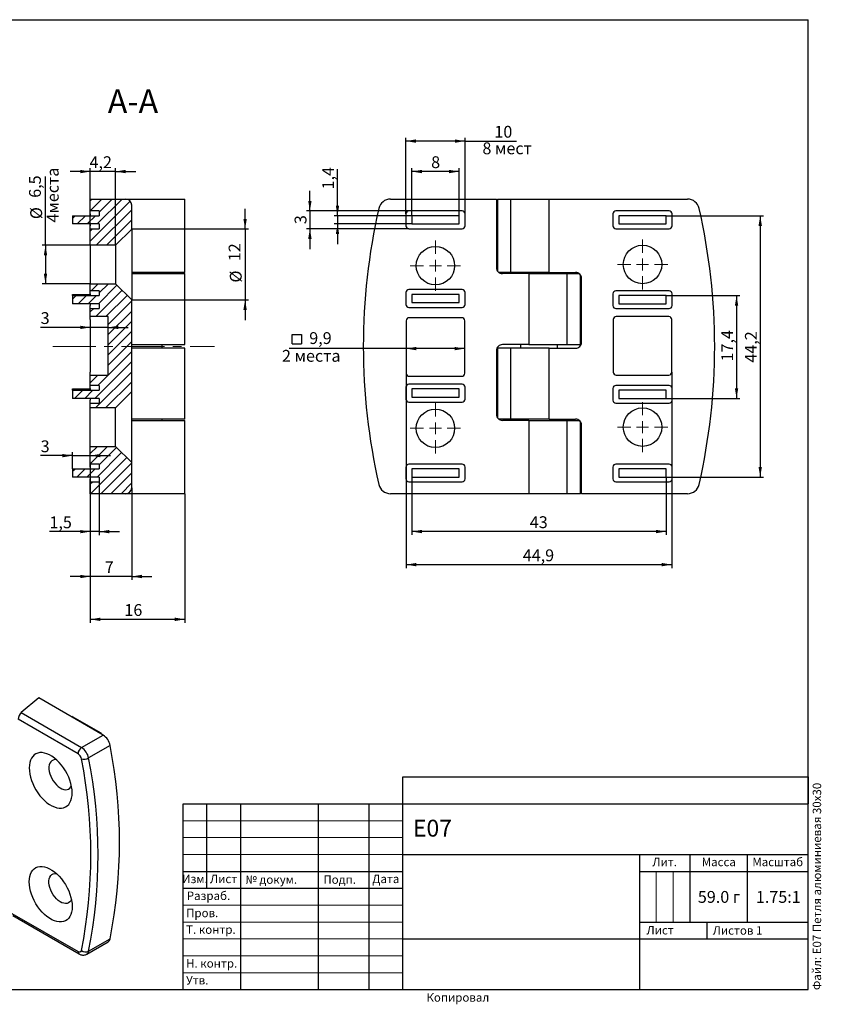
# Model space of a CAD drawing. Units: millimetres. Extents: x 8 to 419, y 1 to 292.
# Drawn here: x 182 to 419, y 1 to 292 of the extents above; entities that cross this region are included whole.
import ezdxf

# ---------------------------------------------------------------- set-up
doc = ezdxf.new("R2010")
doc.units = ezdxf.units.MM
doc.linetypes.add('CENTERX2', pattern=[20.32, 12.7, -2.54, 2.54, -2.54])
doc.layers.add('ГЕОМЕТРИЯ', color=90, linetype='Continuous', lineweight=25)
for name, color, linetype in [('РАЗМЕРЫ', 2, 'Continuous'), ('ТЕКСТ', 120, 'Continuous'), ('ШТРИХОВКА', 30, 'Continuous')]:
    doc.layers.add(name, color=color, linetype=linetype)
doc.styles.add('SLDTEXTSTYLE0', font='TXT', dxfattribs={"width": 0.7, "bigfont": 'bigfont'})
doc.styles.add('SLDTEXTSTYLE1', font='TXT', dxfattribs={"width": 0.7})
doc.dimstyles.new('SLDDIMSTYLE0', dxfattribs={"dimtxt": 3.5, "dimasz": 3, "dimexe": 0, "dimexo": 0.0625, "dimgap": 0.875, "dimtad": 2, "dimdec": 1, "dimlfac": 0.571429, "dimrnd": 1e-09, "dimzin": 12, "dimdsep": 46, "dimtxsty": 'SLDTEXTSTYLE1', "dimsah": 1, "dimcen": 0.09, "dimadec": 0, "dimazin": 3, "dimtfac": 1, "dimtdec": 1, "dimtofl": 0, "dimtmove": 0, "dimatfit": 3, "dimfxl": 0, "dimfrac": 2, "dimtolj": 1, "dimtzin": 12, "dimarcsym": 0})
doc.dimstyles.new('SLDDIMSTYLE1', dxfattribs={"dimtxt": 3.5, "dimasz": 3, "dimexe": 0, "dimexo": 0.0625, "dimgap": 0.875, "dimtad": 2, "dimdec": 1, "dimlfac": 0.571429, "dimrnd": 1e-09, "dimzin": 12, "dimdsep": 46, "dimtxsty": 'SLDTEXTSTYLE1', "dimsah": 1, "dimcen": 0.09, "dimadec": 0, "dimazin": 3, "dimtfac": 1, "dimtdec": 1, "dimtmove": 0, "dimatfit": 0, "dimfxl": 0, "dimfrac": 2, "dimtolj": 1, "dimtzin": 12, "dimarcsym": 0})

# ---------------------------------------------------------------- blocks, each defined once
blk = doc.blocks.new('_D_5')
at = {"layer": 'РАЗМЕРЫ'}
for p, q in [((189.28, 225.25), (189.28, 245.65)), ((202.54, 225.25), (188.28, 225.25)), ((189.28, 225.25), (189.28, 213.88)), ((202.54, 213.88), (188.28, 213.88))]:
    blk.add_line(p, q, dxfattribs=at)
for points in [[(189.28, 225.25), (188.78, 222.25), (189.78, 222.25)], [(189.28, 213.88), (189.78, 216.88), (188.78, 216.88)]]:
    blk.add_solid(points, dxfattribs=at)
at = {"layer": 'РАЗМЕРЫ', "char_height": 3.5, "attachment_point": 1, "rotation": 90}
for s, insert, style in [('4места', (189.67, 231.98), 'SLDTEXTSTYLE0'), ('6,5', (184.42, 239.3), 'SLDTEXTSTYLE1'), ('%%c', (184.77, 232.99), 'SLDTEXTSTYLE1')]:
    blk.add_mtext(s, dxfattribs=dict(at, insert=insert, style=style))
blk = doc.blocks.new('_D_6')
at = {"layer": 'РАЗМЕРЫ'}
for p, q in [((248.34, 230.07), (248.34, 236.07)), ((214.79, 230.07), (249.34, 230.07)), ((248.34, 230.07), (248.34, 209.07)), ((214.79, 209.07), (249.34, 209.07)), ((248.34, 209.07), (248.34, 203.07))]:
    blk.add_line(p, q, dxfattribs=at)
for points in [[(248.34, 230.07), (248.84, 233.07), (247.84, 233.07)], [(248.34, 209.07), (247.84, 206.07), (248.84, 206.07)]]:
    blk.add_solid(points, dxfattribs=at)
at = {"layer": 'РАЗМЕРЫ', "char_height": 3.5, "attachment_point": 1, "rotation": 90, "style": 'SLDTEXTSTYLE1'}
for s, insert in [('12', (243.48, 220.55)), ('%%c', (243.83, 214.23))]:
    blk.add_mtext(s, dxfattribs=dict(at, insert=insert))
blk = doc.blocks.new('_D_7')
at = {"layer": 'РАЗМЕРЫ'}
for p, q in [((202.54, 160.5), (202.54, 113.57)), ((230.54, 151.75), (230.54, 113.57)), ((230.54, 114.57), (202.54, 114.57))]:
    blk.add_line(p, q, dxfattribs=at)
for points in [[(202.54, 114.57), (205.54, 114.07), (205.54, 115.07)], [(230.54, 114.57), (227.54, 115.07), (227.54, 114.07)]]:
    blk.add_solid(points, dxfattribs=at)
at = {"layer": 'РАЗМЕРЫ', "insert": (212.63, 119.08), "char_height": 3.5, "attachment_point": 1, "style": 'SLDTEXTSTYLE1'}
blk.add_mtext('16', dxfattribs=at)
blk = doc.blocks.new('_D_8')
at = {"layer": 'РАЗМЕРЫ'}
for p, q in [((202.54, 160.5), (202.54, 126.25)), ((214.79, 153.5), (214.79, 126.25)), ((202.54, 127.25), (196.54, 127.25)), ((214.79, 127.25), (202.54, 127.25)), ((214.79, 127.25), (220.79, 127.25))]:
    blk.add_line(p, q, dxfattribs=at)
for points in [[(202.54, 127.25), (199.54, 127.75), (199.54, 126.75)], [(214.79, 127.25), (217.79, 126.75), (217.79, 127.75)]]:
    blk.add_solid(points, dxfattribs=at)
at = {"layer": 'РАЗМЕРЫ', "insert": (206.83, 131.76), "char_height": 3.5, "attachment_point": 1, "style": 'SLDTEXTSTYLE1'}
blk.add_mtext('7', dxfattribs=at)
blk = doc.blocks.new('_D_9')
at = {"layer": 'РАЗМЕРЫ'}
for p, q in [((202.54, 200.95), (187.85, 200.95)), ((207.79, 200.95), (202.54, 200.95)), ((207.79, 200.95), (213.79, 200.95))]:
    blk.add_line(p, q, dxfattribs=at)
for points in [[(202.54, 200.95), (199.54, 201.45), (199.54, 200.45)], [(207.79, 200.95), (210.79, 200.45), (210.79, 201.45)]]:
    blk.add_solid(points, dxfattribs=at)
at = {"layer": 'РАЗМЕРЫ', "insert": (187.85, 205.46), "char_height": 3.5, "attachment_point": 1, "style": 'SLDTEXTSTYLE1'}
blk.add_mtext('3', dxfattribs=at)
blk = doc.blocks.new('_D_10')
at = {"layer": 'РАЗМЕРЫ'}
for p, q in [((202.54, 225.25), (202.54, 248.07)), ((209.97, 225.25), (209.97, 248.07)), ((202.54, 247.07), (196.54, 247.07)), ((209.97, 247.07), (202.54, 247.07)), ((209.97, 247.07), (215.97, 247.07))]:
    blk.add_line(p, q, dxfattribs=at)
for points in [[(202.54, 247.07), (199.54, 247.57), (199.54, 246.57)], [(209.97, 247.07), (212.97, 246.57), (212.97, 247.57)]]:
    blk.add_solid(points, dxfattribs=at)
at = {"layer": 'РАЗМЕРЫ', "insert": (202.31, 251.58), "char_height": 3.5, "attachment_point": 1, "style": 'SLDTEXTSTYLE1'}
blk.add_mtext('4,2', dxfattribs=at)
blk = doc.blocks.new('_D_11')
at = {"layer": 'РАЗМЕРЫ'}
for p, q in [((197.29, 159.1), (197.29, 164.01)), ((197.29, 163.01), (187.85, 163.01)), ((197.29, 163.01), (202.54, 163.01)), ((202.54, 163.01), (208.54, 163.01))]:
    blk.add_line(p, q, dxfattribs=at)
for points in [[(197.29, 163.01), (194.29, 163.51), (194.29, 162.51)], [(202.54, 163.01), (205.54, 162.51), (205.54, 163.51)]]:
    blk.add_solid(points, dxfattribs=at)
at = {"layer": 'РАЗМЕРЫ', "insert": (187.85, 167.52), "char_height": 3.5, "attachment_point": 1, "style": 'SLDTEXTSTYLE1'}
blk.add_mtext('3', dxfattribs=at)
blk = doc.blocks.new('_D_12')
at = {"layer": 'РАЗМЕРЫ'}
for p, q in [((205.16, 155.25), (205.16, 139.52)), ((202.54, 151.75), (202.54, 139.52)), ((202.54, 140.52), (190.45, 140.52)), ((205.16, 140.52), (202.54, 140.52)), ((205.16, 140.52), (211.16, 140.52))]:
    blk.add_line(p, q, dxfattribs=at)
for points in [[(202.54, 140.52), (199.54, 141.02), (199.54, 140.02)], [(205.16, 140.52), (208.16, 140.02), (208.16, 141.02)]]:
    blk.add_solid(points, dxfattribs=at)
at = {"layer": 'РАЗМЕРЫ', "insert": (190.45, 145.03), "char_height": 3.5, "attachment_point": 1, "style": 'SLDTEXTSTYLE1'}
blk.add_mtext('1,5', dxfattribs=at)
blk = doc.blocks.new('_D_15')
at = {"layer": 'РАЗМЕРЫ'}
for p, q in [((297.67, 234), (297.67, 248.07)), ((311.67, 234), (311.67, 248.07)), ((311.67, 247.07), (297.67, 247.07))]:
    blk.add_line(p, q, dxfattribs=at)
for points in [[(297.67, 247.07), (300.67, 246.57), (300.67, 247.57)], [(311.67, 247.07), (308.67, 247.57), (308.67, 246.57)]]:
    blk.add_solid(points, dxfattribs=at)
at = {"layer": 'РАЗМЕРЫ', "insert": (303.4, 251.58), "char_height": 3.5, "attachment_point": 1, "style": 'SLDTEXTSTYLE1'}
blk.add_mtext('8', dxfattribs=at)
blk = doc.blocks.new('_D_16')
at = {"layer": 'РАЗМЕРЫ'}
for p, q in [((275.68, 234), (275.68, 247.76)), ((297.67, 234), (274.68, 234)), ((275.68, 234), (275.68, 231.55)), ((297.67, 231.55), (274.68, 231.55)), ((275.68, 231.55), (275.68, 225.55))]:
    blk.add_line(p, q, dxfattribs=at)
for points in [[(275.68, 234), (276.18, 237), (275.18, 237)], [(275.68, 231.55), (275.18, 228.55), (276.18, 228.55)]]:
    blk.add_solid(points, dxfattribs=at)
at = {"layer": 'РАЗМЕРЫ', "insert": (271.16, 241.78), "char_height": 3.5, "attachment_point": 1, "rotation": 90, "style": 'SLDTEXTSTYLE1'}
blk.add_mtext('1,4', dxfattribs=at)
blk = doc.blocks.new('_D_17')
at = {"layer": 'РАЗМЕРЫ'}
for p, q in [((295.92, 234.53), (295.92, 257.08)), ((313.42, 234.53), (313.42, 257.08)), ((313.42, 256.08), (295.92, 256.08)), ((313.42, 256.08), (328.63, 256.08))]:
    blk.add_line(p, q, dxfattribs=at)
for points in [[(295.92, 256.08), (298.92, 255.58), (298.92, 256.58)], [(313.42, 256.08), (310.42, 256.58), (310.42, 255.58)]]:
    blk.add_solid(points, dxfattribs=at)
at = {"layer": 'РАЗМЕРЫ', "char_height": 3.5, "attachment_point": 1}
for s, insert, style in [('10', (322.11, 260.59), 'SLDTEXTSTYLE1'), ('8 мест', (318.57, 255.69), 'SLDTEXTSTYLE0')]:
    blk.add_mtext(s, dxfattribs=dict(at, insert=insert, style=style))
blk = doc.blocks.new('_D_18')
at = {"layer": 'РАЗМЕРЫ'}
for p, q in [((267.51, 235.4), (267.51, 241.4)), ((296.79, 235.4), (266.51, 235.4)), ((267.51, 235.4), (267.51, 230.15)), ((296.79, 230.15), (266.51, 230.15)), ((267.51, 230.15), (267.51, 224.15))]:
    blk.add_line(p, q, dxfattribs=at)
for points in [[(267.51, 235.4), (268.01, 238.4), (267.01, 238.4)], [(267.51, 230.15), (267.01, 227.15), (268.01, 227.15)]]:
    blk.add_solid(points, dxfattribs=at)
at = {"layer": 'РАЗМЕРЫ', "insert": (263, 231.51), "char_height": 3.5, "attachment_point": 1, "rotation": 90, "style": 'SLDTEXTSTYLE1'}
blk.add_mtext('3', dxfattribs=at)
blk = doc.blocks.new('SW_SYMBOL_MOD_BOX')
at = {"layer": 'РАЗМЕРЫ', "color": 0}
for p, q in [((200, 200), (200, 800)), ((200, 800), (800, 800)), ((800, 800), (800, 200)), ((200, 200), (800, 200))]:
    blk.add_line(p, q, dxfattribs=at)
blk = doc.blocks.new('_D_19')
at = {"layer": 'РАЗМЕРЫ'}
for p, q in [((296.01, 194.68), (261.35, 194.68)), ((313.33, 194.68), (296.01, 194.68))]:
    blk.add_line(p, q, dxfattribs=at)
for points in [[(296.01, 194.68), (299.01, 194.18), (299.01, 195.18)], [(313.33, 194.68), (310.33, 195.18), (310.33, 194.18)]]:
    blk.add_solid(points, dxfattribs=at)
at = {"layer": 'РАЗМЕРЫ', "xscale": 0.00455, "yscale": 0.00455, "zscale": 0.00455, "rotation": 359.9999999999995}
blk.add_blockref('SW_SYMBOL_MOD_BOX', (261.35, 195.2), dxfattribs=at)
at = {"layer": 'РАЗМЕРЫ', "char_height": 3.5, "attachment_point": 1}
for s, insert, style in [('9,9', (267.33, 199.54), 'SLDTEXTSTYLE1'), ('2 места', (259.26, 194.29), 'SLDTEXTSTYLE0')]:
    blk.add_mtext(s, dxfattribs=dict(at, insert=insert, style=style))
blk = doc.blocks.new('_D_20')
at = {"layer": 'РАЗМЕРЫ'}
for p, q in [((372.95, 234), (401.77, 234)), ((400.77, 234), (400.77, 156.65)), ((372.95, 156.65), (401.77, 156.65))]:
    blk.add_line(p, q, dxfattribs=at)
for points in [[(400.77, 234), (400.27, 231), (401.27, 231)], [(400.77, 156.65), (401.27, 159.65), (400.27, 159.65)]]:
    blk.add_solid(points, dxfattribs=at)
at = {"layer": 'РАЗМЕРЫ', "insert": (396.26, 190.53), "char_height": 3.5, "attachment_point": 1, "rotation": 90, "style": 'SLDTEXTSTYLE1'}
blk.add_mtext('44,2', dxfattribs=at)
blk = doc.blocks.new('_D_21')
at = {"layer": 'РАЗМЕРЫ'}
for p, q in [((372.95, 210.38), (394.77, 210.38)), ((393.77, 210.38), (393.77, 179.93)), ((372.95, 179.93), (394.77, 179.93))]:
    blk.add_line(p, q, dxfattribs=at)
for points in [[(393.77, 210.38), (393.27, 207.38), (394.27, 207.38)], [(393.77, 179.93), (394.27, 182.93), (393.27, 182.93)]]:
    blk.add_solid(points, dxfattribs=at)
at = {"layer": 'РАЗМЕРЫ', "insert": (389.26, 190.89), "char_height": 3.5, "attachment_point": 1, "rotation": 90, "style": 'SLDTEXTSTYLE1'}
blk.add_mtext('17,4', dxfattribs=at)
blk = doc.blocks.new('_D_22')
at = {"layer": 'РАЗМЕРЫ'}
for p, q in [((297.67, 156.65), (297.67, 139.56)), ((372.95, 156.65), (372.95, 139.56)), ((372.95, 140.56), (297.67, 140.56))]:
    blk.add_line(p, q, dxfattribs=at)
for points in [[(297.67, 140.56), (300.67, 140.06), (300.67, 141.06)], [(372.95, 140.56), (369.95, 141.06), (369.95, 140.06)]]:
    blk.add_solid(points, dxfattribs=at)
at = {"layer": 'РАЗМЕРЫ', "insert": (332.59, 145.07), "char_height": 3.5, "attachment_point": 1, "style": 'SLDTEXTSTYLE1'}
blk.add_mtext('43', dxfattribs=at)
blk = doc.blocks.new('_D_23')
at = {"layer": 'РАЗМЕРЫ'}
for p, q in [((296.01, 187.37), (296.01, 129.75)), ((374.61, 187.72), (374.61, 129.75)), ((296.01, 130.75), (374.61, 130.75))]:
    blk.add_line(p, q, dxfattribs=at)
for points in [[(296.01, 130.75), (299.01, 130.25), (299.01, 131.25)], [(374.61, 130.75), (371.61, 131.25), (371.61, 130.25)]]:
    blk.add_solid(points, dxfattribs=at)
at = {"layer": 'РАЗМЕРЫ', "insert": (330.51, 135.26), "char_height": 3.5, "attachment_point": 1, "style": 'SLDTEXTSTYLE1'}
blk.add_mtext('44,9', dxfattribs=at)
blk = doc.blocks.new('SW_CENTERMARKSYMBOL_5')
at = {"color": 0, "linetype": 'Continuous', "lineweight": 18}
for p, q in [((0, 3.5), (0, 7.4375)), ((-3.5, 0), (-7.4375, 0)), ((0, 0), (-1.75, 0)), ((0, 0), (0, 1.75)), ((0, 0), (0, -1.75)), ((0, 0), (1.75, 0)), ((3.5, 0), (7.4375, 0)), ((0, -3.5), (0, -7.4375))]:
    blk.add_line(p, q, dxfattribs=at)
blk = doc.blocks.new('SW_CENTERMARKSYMBOL_6')
at = {"color": 0, "linetype": 'Continuous', "lineweight": 18}
for p, q in [((0, 3.5), (0, 7.4375)), ((-3.5, 0), (-7.4375, 0)), ((0, 0), (-1.75, 0)), ((0, 0), (0, 1.75)), ((0, 0), (0, -1.75)), ((0, 0), (1.75, 0)), ((3.5, 0), (7.4375, 0)), ((0, -3.5), (0, -7.4375))]:
    blk.add_line(p, q, dxfattribs=at)
blk = doc.blocks.new('SW_CENTERMARKSYMBOL_7')
at = {"color": 0, "linetype": 'Continuous', "lineweight": 18}
for p, q in [((0, 3.5), (0, 7.4375)), ((-3.5, 0), (-7.4375, 0)), ((0, 0), (-1.75, 0)), ((0, 0), (0, 1.75)), ((0, 0), (0, -1.75)), ((0, 0), (1.75, 0)), ((3.5, 0), (7.4375, 0)), ((0, -3.5), (0, -7.4375))]:
    blk.add_line(p, q, dxfattribs=at)
blk = doc.blocks.new('SW_CENTERMARKSYMBOL_8')
at = {"color": 0, "linetype": 'Continuous', "lineweight": 18}
for p, q in [((0, 3.5), (0, 7.4375)), ((-3.5, 0), (-7.4375, 0)), ((0, 0), (-1.75, 0)), ((0, 0), (0, 1.75)), ((0, 0), (0, -1.75)), ((0, 0), (1.75, 0)), ((3.5, 0), (7.4375, 0)), ((0, -3.5), (0, -7.4375))]:
    blk.add_line(p, q, dxfattribs=at)

msp = doc.modelspace()

# ---------------------------------------------------------------- hatches: boundary and pattern name
at = {"layer": 'ШТРИХОВКА'}
h = msp.add_hatch(dxfattribs=at)
h.set_pattern_fill('ANSI31', color=256, scale=0.66667, style=0)
edge = h.paths.add_edge_path(flags=0)
edge.add_line((197.28551, 231.55281), (205.16051, 231.55281))
edge.add_line((205.16051, 231.55281), (205.16051, 230.15281))
edge.add_line((205.16051, 230.15281), (202.53551, 230.15281))
edge.add_line((202.53551, 230.15281), (202.53551, 225.25281))
edge.add_line((202.53551, 225.25281), (209.97301, 225.25281))
edge.add_line((209.97301, 225.25281), (214.78551, 230.06531))
edge.add_line((214.78551, 230.06531), (214.78551, 237.15281))
edge.add_arc((213.03551, 237.15281), 1.75, 0, 90)
edge.add_line((213.03551, 238.90281), (202.53551, 238.90281))
edge.add_line((202.53551, 238.90281), (202.53551, 235.40281))
edge.add_line((202.53551, 235.40281), (205.16051, 235.40281))
edge.add_line((205.16051, 235.40281), (205.16051, 234.00281))
edge.add_line((205.16051, 234.00281), (197.28551, 234.00281))
edge.add_line((197.28551, 234.00281), (197.28551, 231.55281))
h = msp.add_hatch(dxfattribs=at)
h.set_pattern_fill('ANSI31', color=256, scale=0.66667, style=0)
h.paths.add_polyline_path([(209.97301, 177.12781), (214.78551, 181.94031), (214.78551, 209.06531), (209.97301, 213.87781), (202.53551, 213.87781), (202.53551, 211.77781), (205.16051, 211.77781), (205.16051, 210.37781), (197.28551, 210.37781), (197.28551, 207.92781), (205.16051, 207.92781), (205.16051, 206.52781), (202.53551, 206.52781), (202.53551, 204.16531), (207.78551, 204.16531), (207.78551, 186.84031), (202.53551, 186.84031), (202.53551, 183.77781), (205.16051, 183.77781), (205.16051, 182.37781), (197.28551, 182.37781), (197.28551, 179.92781), (205.16051, 179.92781), (205.16051, 178.52781), (202.53551, 178.52781), (202.53551, 177.12781)], flags=0)
h = msp.add_hatch(dxfattribs=at)
h.set_pattern_fill('ANSI31', color=256, scale=0.66667, style=0)
edge = h.paths.add_edge_path(flags=0)
edge.add_line((205.16051, 159.10281), (197.28551, 159.10281))
edge.add_line((197.28551, 159.10281), (197.28551, 156.65281))
edge.add_line((197.28551, 156.65281), (205.16051, 156.65281))
edge.add_line((205.16051, 156.65281), (205.16051, 155.25281))
edge.add_line((205.16051, 155.25281), (202.53551, 155.25281))
edge.add_line((202.53551, 155.25281), (202.53551, 151.75281))
edge.add_line((202.53551, 151.75281), (213.03551, 151.75281))
edge.add_arc((213.03551, 153.50281), 1.75, 270, 360)
edge.add_line((214.78551, 153.50281), (214.78551, 160.94031))
edge.add_line((214.78551, 160.94031), (209.97301, 165.75281))
edge.add_line((209.97301, 165.75281), (202.53551, 165.75281))
edge.add_line((202.53551, 165.75281), (202.53551, 160.50281))
edge.add_line((202.53551, 160.50281), (205.16051, 160.50281))
edge.add_line((205.16051, 160.50281), (205.16051, 159.10281))

# ---------------------------------------------------------------- linework, layer by layer
at = {"color": 7, "linetype": 'Continuous', "lineweight": 25}
for p, q in [((20, 292), (415, 292)), ((415, 5), (415, 292)), ((295, 60), (295, 68)), ((295, 68), (415, 68)), ((415, 68), (415, 60)), ((230, 5), (230, 60)), ((230, 60), (415, 60)), ((237, 35), (237, 60)), ((247, 60), (247, 5)), ((270, 60), (270, 5)), ((285, 60), (285, 5)), ((295, 5), (295, 60)), ((415, 5), (415, 60)), ((295, 45), (415, 45)), ((365, 45), (365, 5)), ((380, 25), (380, 45)), ((397, 25), (397, 45)), ((230, 40), (295, 40)), ((365, 40), (415, 40)), ((230, 35), (295, 35)), ((365, 25), (415, 25)), ((385, 25), (385, 20)), ((295, 20), (415, 20)), ((20, 5), (415, 5)), ((230, 5), (415, 5))]:
    msp.add_line(p, q, dxfattribs=at)
at = {"color": 7, "linetype": 'CENTERX2', "lineweight": 18}
msp.add_line((191.44111, 195.32781), (239.25727, 195.32781), dxfattribs=at)
at = {"color": 7, "linetype": 'Continuous', "lineweight": 18}
for p, q in [((230, 55), (295, 55)), ((230, 50), (295, 50)), ((230, 45), (295, 45)), ((370, 40), (370, 25)), ((375, 40), (375, 25)), ((230, 30), (295, 30)), ((230, 25), (295, 25)), ((230, 20), (295, 20)), ((230, 15), (295, 15)), ((230, 10), (295, 10))]:
    msp.add_line(p, q, dxfattribs=at)
at = {"layer": 'ГЕОМЕТРИЯ'}
for p, q in [((202.53551, 235.40281), (202.53551, 238.90281)), ((202.53551, 238.90281), (213.03551, 238.90281)), ((213.03551, 238.90281), (230.53551, 238.90281)), ((230.53551, 217.20281), (230.53551, 238.90281)), ((291.33657, 238.90281), (322.69275, 238.90281)), ((322.69275, 238.90281), (322.69275, 218.60281)), ((323.05711, 238.90281), (323.05711, 217.54115)), ((323.05711, 238.90281), (327.02477, 238.90281)), ((327.02477, 217.20281), (327.02477, 238.90281)), ((327.02477, 238.90281), (338.29646, 238.90281)), ((338.29646, 217.20281), (338.29646, 238.90281)), ((338.29646, 238.90281), (379.27764, 238.90281)), ((214.78551, 230.06531), (214.78551, 237.15281)), ((197.28551, 234.00281), (197.28551, 231.55281)), ((197.28551, 234.00281), (205.16051, 234.00281)), ((205.16051, 235.40281), (202.53551, 235.40281)), ((202.53551, 234.52781), (202.53551, 235.40281)), ((202.53551, 234.52781), (202.53551, 234.00281)), ((205.16051, 235.40281), (205.16051, 234.00281)), ((295.91775, 234.52781), (295.91775, 231.02781)), ((312.54275, 235.40281), (296.79275, 235.40281)), ((311.66775, 234.00281), (297.66775, 234.00281)), ((297.66775, 234.00281), (297.66775, 231.55281)), ((311.66775, 231.55281), (311.66775, 234.00281)), ((313.41775, 231.02781), (313.41775, 234.52781)), ((357.19646, 234.52781), (357.19646, 231.02781)), ((373.82146, 235.40281), (358.07146, 235.40281)), ((358.94646, 234.00281), (358.94646, 231.55281)), ((372.94646, 234.00281), (358.94646, 234.00281)), ((372.94646, 231.55281), (372.94646, 234.00281)), ((374.69646, 231.02781), (374.69646, 234.52781)), ((205.16051, 231.55281), (197.28551, 231.55281)), ((202.53551, 231.55281), (202.53551, 231.02781)), ((202.53551, 230.15281), (202.53551, 231.02781)), ((205.16051, 231.55281), (205.16051, 230.15281)), ((297.66775, 231.55281), (311.66775, 231.55281)), ((358.94646, 231.55281), (372.94646, 231.55281)), ((202.53551, 225.25281), (202.53551, 230.15281)), ((202.53551, 230.15281), (205.16051, 230.15281)), ((214.78551, 230.06531), (209.97301, 225.25281)), ((214.78551, 230.06531), (214.78551, 209.06531)), ((296.79275, 230.15281), (312.54275, 230.15281)), ((358.07146, 230.15281), (373.82146, 230.15281)), ((209.97301, 225.25281), (202.53551, 225.25281)), ((202.53551, 225.25281), (202.53551, 213.87781)), ((209.97301, 225.25281), (209.97301, 213.87781)), ((230.53551, 217.20281), (214.78551, 217.20281)), ((214.78551, 216.85281), (230.53551, 216.85281)), ((223.79801, 216.85281), (223.79801, 217.20281)), ((230.53551, 195.85281), (230.53551, 216.85281)), ((327.02477, 217.20281), (323.40355, 217.20281)), ((332.31775, 216.85281), (324.46975, 216.85281)), ((338.29646, 217.20281), (327.02477, 217.20281)), ((329.79461, 217.20281), (329.79461, 216.85281)), ((332.31775, 216.85281), (332.31775, 195.85281)), ((332.31775, 216.85281), (343.58944, 216.85281)), ((338.29646, 217.20281), (346.14447, 217.20281)), ((340.81961, 216.85281), (340.81961, 217.20281)), ((343.58944, 216.85281), (343.58944, 195.85281)), ((343.58944, 216.85281), (347.21067, 216.85281)), ((347.55711, 195.85281), (347.55711, 216.51447)), ((202.53551, 211.77781), (202.53551, 213.87781)), ((202.53551, 213.87781), (209.97301, 213.87781)), ((209.97301, 213.87781), (214.78551, 209.06531)), ((347.92146, 196.55281), (347.92146, 215.45281)), ((197.28551, 210.37781), (197.28551, 210.72781)), ((197.28551, 210.72781), (202.53551, 210.72781)), ((197.28551, 210.37781), (197.28551, 207.92781)), ((197.28551, 210.37781), (205.16051, 210.37781)), ((205.16051, 211.77781), (202.53551, 211.77781)), ((202.53551, 210.90281), (202.53551, 211.77781)), ((202.53551, 210.90281), (202.53551, 210.37781)), ((205.16051, 211.77781), (205.16051, 210.37781)), ((295.91775, 211.25281), (295.91775, 207.75281)), ((312.54275, 212.12781), (296.79275, 212.12781)), ((311.66775, 210.72781), (297.66775, 210.72781)), ((297.66775, 210.72781), (297.66775, 208.27781)), ((311.66775, 208.27781), (311.66775, 210.72781)), ((313.41775, 207.75281), (313.41775, 211.25281)), ((357.19646, 210.90281), (357.19646, 207.40281)), ((373.82146, 211.77781), (358.07146, 211.77781)), ((358.94646, 210.37781), (358.94646, 207.92781)), ((372.94646, 210.37781), (358.94646, 210.37781)), ((372.94646, 207.92781), (372.94646, 210.37781)), ((374.69646, 207.40281), (374.69646, 210.90281)), ((205.16051, 207.92781), (197.28551, 207.92781)), ((202.53551, 207.92781), (202.53551, 207.40281)), ((202.53551, 206.52781), (202.53551, 207.40281)), ((205.16051, 207.92781), (205.16051, 206.52781)), ((214.78551, 181.94031), (214.78551, 209.06531)), ((296.79275, 206.87781), (312.54275, 206.87781)), ((297.66775, 208.27781), (311.66775, 208.27781)), ((358.94646, 207.92781), (372.94646, 207.92781)), ((202.53551, 204.16531), (202.53551, 206.52781)), ((202.53551, 206.52781), (205.16051, 206.52781)), ((207.78551, 204.16531), (202.53551, 204.16531)), ((202.53551, 203.29031), (202.53551, 204.16531)), ((207.78551, 186.84031), (207.78551, 204.16531)), ((358.07146, 206.52781), (373.82146, 206.52781)), ((373.73396, 204.16531), (358.15896, 204.16531)), ((202.53551, 203.29031), (202.53551, 187.71531)), ((296.00525, 202.94031), (296.00525, 187.36531)), ((312.45525, 203.81531), (296.88025, 203.81531)), ((313.33025, 187.36531), (313.33025, 202.94031)), ((357.28396, 203.29031), (357.28396, 187.71531)), ((374.60896, 187.71531), (374.60896, 203.29031)), ((214.78551, 195.85281), (230.53551, 195.85281)), ((223.79801, 194.80281), (223.79801, 195.85281)), ((332.31775, 195.85281), (324.46975, 195.85281)), ((329.79461, 195.85281), (329.79461, 194.80281)), ((332.31775, 195.85281), (343.58944, 195.85281)), ((340.81961, 194.80281), (340.81961, 195.85281)), ((343.58944, 195.85281), (347.55711, 195.85281)), ((230.53551, 194.80281), (214.78551, 194.80281)), ((230.53551, 173.80281), (230.53551, 194.80281)), ((322.69275, 194.10281), (322.69275, 175.20281)), ((323.05711, 194.80281), (323.05711, 174.14115)), ((327.02477, 194.80281), (323.05711, 194.80281)), ((327.02477, 173.80281), (327.02477, 194.80281)), ((338.29646, 194.80281), (327.02477, 194.80281)), ((338.29646, 173.80281), (338.29646, 194.80281)), ((338.29646, 194.80281), (346.14447, 194.80281)), ((202.53551, 186.84031), (202.53551, 187.71531)), ((202.53551, 183.77781), (202.53551, 186.84031)), ((202.53551, 186.84031), (207.78551, 186.84031)), ((296.88025, 186.49031), (312.45525, 186.49031)), ((358.15896, 186.84031), (373.73396, 186.84031)), ((205.16051, 183.77781), (202.53551, 183.77781)), ((202.53551, 182.90281), (202.53551, 183.77781)), ((205.16051, 183.77781), (205.16051, 182.37781)), ((312.54275, 184.12781), (296.79275, 184.12781)), ((373.82146, 183.77781), (358.07146, 183.77781)), ((197.28551, 182.37781), (197.28551, 182.72781)), ((197.28551, 182.72781), (202.53551, 182.72781)), ((197.28551, 182.37781), (205.16051, 182.37781)), ((197.28551, 182.37781), (197.28551, 179.92781)), ((202.53551, 182.90281), (202.53551, 182.37781)), ((214.78551, 181.94031), (209.97301, 177.12781)), ((214.78551, 160.94031), (214.78551, 181.94031)), ((295.91775, 183.25281), (295.91775, 179.75281)), ((311.66775, 182.72781), (297.66775, 182.72781)), ((297.66775, 182.72781), (297.66775, 180.27781)), ((311.66775, 180.27781), (311.66775, 182.72781)), ((313.41775, 179.75281), (313.41775, 183.25281)), ((357.19646, 182.90281), (357.19646, 179.40281)), ((358.94646, 182.37781), (358.94646, 179.92781)), ((372.94646, 182.37781), (358.94646, 182.37781)), ((372.94646, 179.92781), (372.94646, 182.37781)), ((374.69646, 179.40281), (374.69646, 182.90281)), ((205.16051, 179.92781), (197.28551, 179.92781)), ((202.53551, 179.92781), (202.53551, 179.40281)), ((202.53551, 178.52781), (202.53551, 179.40281)), ((202.53551, 177.12781), (202.53551, 178.52781)), ((202.53551, 178.52781), (205.16051, 178.52781)), ((205.16051, 179.92781), (205.16051, 178.52781)), ((296.79275, 178.87781), (312.54275, 178.87781)), ((297.66775, 180.27781), (311.66775, 180.27781)), ((358.07146, 178.52781), (373.82146, 178.52781)), ((358.94646, 179.92781), (372.94646, 179.92781)), ((209.97301, 177.12781), (202.53551, 177.12781)), ((202.53551, 165.75281), (202.53551, 177.12781)), ((209.97301, 165.75281), (209.97301, 177.12781)), ((230.53551, 173.80281), (214.78551, 173.80281)), ((214.78551, 173.45281), (230.53551, 173.45281)), ((223.79801, 173.45281), (223.79801, 173.80281)), ((230.53551, 151.75281), (230.53551, 173.45281)), ((327.02477, 173.80281), (323.40355, 173.80281)), ((332.31775, 173.45281), (324.46975, 173.45281)), ((338.29646, 173.80281), (327.02477, 173.80281)), ((329.79461, 173.80281), (329.79461, 173.45281)), ((332.31775, 173.45281), (332.31775, 151.75281)), ((332.31775, 173.45281), (343.58944, 173.45281)), ((338.29646, 173.80281), (346.14447, 173.80281)), ((340.81961, 173.45281), (340.81961, 173.80281)), ((343.58944, 173.45281), (343.58944, 151.75281)), ((343.58944, 173.45281), (347.21067, 173.45281)), ((347.55711, 151.75281), (347.55711, 173.11447)), ((347.92146, 151.75281), (347.92146, 172.05281)), ((202.53551, 160.50281), (202.53551, 165.75281)), ((202.53551, 165.75281), (209.97301, 165.75281)), ((209.97301, 165.75281), (214.78551, 160.94031)), ((205.16051, 160.50281), (202.53551, 160.50281)), ((202.53551, 159.62781), (202.53551, 160.50281)), ((205.16051, 160.50281), (205.16051, 159.10281)), ((214.78551, 153.50281), (214.78551, 160.94031)), ((312.54275, 160.50281), (296.79275, 160.50281)), ((373.82146, 160.50281), (358.07146, 160.50281)), ((197.28551, 159.10281), (205.16051, 159.10281)), ((197.28551, 159.10281), (197.28551, 156.65281)), ((202.53551, 159.62781), (202.53551, 159.10281)), ((295.91775, 159.62781), (295.91775, 156.12781)), ((311.66775, 159.10281), (297.66775, 159.10281)), ((297.66775, 159.10281), (297.66775, 156.65281)), ((311.66775, 156.65281), (311.66775, 159.10281)), ((313.41775, 156.12781), (313.41775, 159.62781)), ((357.19646, 159.62781), (357.19646, 156.12781)), ((358.94646, 159.10281), (358.94646, 156.65281)), ((372.94646, 159.10281), (358.94646, 159.10281)), ((372.94646, 156.65281), (372.94646, 159.10281)), ((374.69646, 156.12781), (374.69646, 159.62781)), ((205.16051, 156.65281), (197.28551, 156.65281)), ((202.53551, 156.65281), (202.53551, 156.12781)), ((202.53551, 155.25281), (202.53551, 156.12781)), ((202.53551, 151.75281), (202.53551, 155.25281)), ((202.53551, 155.25281), (205.16051, 155.25281)), ((205.16051, 156.65281), (205.16051, 155.25281)), ((296.79275, 155.25281), (312.54275, 155.25281)), ((297.66775, 156.65281), (311.66775, 156.65281)), ((358.07146, 155.25281), (373.82146, 155.25281)), ((358.94646, 156.65281), (372.94646, 156.65281)), ((213.03551, 151.75281), (202.53551, 151.75281)), ((230.53551, 151.75281), (213.03551, 151.75281)), ((332.31775, 151.75281), (291.33657, 151.75281)), ((343.58944, 151.75281), (332.31775, 151.75281)), ((347.55711, 151.75281), (343.58944, 151.75281)), ((379.27764, 151.75281), (347.92146, 151.75281)), ((187.32188, 91.29741), (182.08005, 86.97578)), ((206.32659, 80.32623), (187.32188, 91.29741)), ((198.90197, 74.81527), (181.20642, 85.0307)), ((182.08005, 86.97578), (199.96263, 76.65239)), ((197.18602, 85.84733), (196.97437, 85.72515)), ((197.18602, 85.84733), (205.6713, 80.94888)), ((199.96263, 76.65239), (206.32659, 80.32623)), ((205.6713, 80.94888), (205.45965, 80.8267)), ((205.6713, 80.94888), (205.6713, 80.70452)), ((208.39464, 77.22824), (202.03068, 73.5544)), ((179.36692, 27.54664), (198.90197, 16.2693)), ((179.57414, 26.91962), (199.21269, 15.58253)), ((201.46251, 15.50827), (207.82647, 19.1821)), ((202.03068, 16.36705), (208.39464, 20.04089))]:
    msp.add_line(p, q, dxfattribs=at)
at = {"layer": 'ГЕОМЕТРИЯ', "flags": 128}
for points in [[(197.18602, 63.25156), (197.14298, 64.12955), (197.01447, 65.04535), (196.80222, 65.98658), (196.5091, 66.9405), (196.13907, 67.89422), (195.69713, 68.83483), (195.18927, 69.74962), (194.62235, 70.62623), (194.00403, 71.45278), (193.34269, 72.21811), (192.64726, 72.91186), (191.92714, 73.52466), (191.19209, 74.04821), (190.45202, 74.47544), (189.71696, 74.80057), (188.99685, 75.0192), (188.30142, 75.12837), (187.64007, 75.12662), (187.02176, 75.01395), (186.45484, 74.7919), (185.94698, 74.46348), (185.50504, 74.03311), (185.13501, 73.50662), (184.84189, 72.89113), (184.62963, 72.19497), (184.50112, 71.42754), (184.45809, 70.59923), (184.50112, 69.72124), (184.62963, 68.80543), (184.84189, 67.86421), (185.13501, 66.91029), (185.50504, 65.95657), (185.94698, 65.01595), (186.45484, 64.10116), (187.02176, 63.22456), (187.64007, 62.398), (188.30142, 61.63268), (188.99685, 60.93892), (189.71696, 60.32613), (190.45202, 59.80257), (191.19209, 59.37534), (191.92714, 59.05022), (192.64726, 58.83159), (193.34269, 58.72241), (194.00403, 58.72417), (194.62235, 58.83683), (195.18927, 59.05888), (195.69713, 59.38731), (196.13907, 59.81768), (196.5091, 60.34417), (196.80222, 60.95965), (197.01447, 61.65582), (197.14298, 62.42325), (197.18602, 63.25156)], [(192.50851, 73.03796), (192.0153, 73.05156), (191.55874, 72.95122), (191.15864, 72.73842), (190.82538, 72.41867), (190.56757, 72.00026), (190.39189, 71.49403), (190.3029, 70.91308), (190.3029, 70.27247), (190.39189, 69.58877), (190.56757, 68.87971), (190.82538, 68.16364), (191.15864, 67.45912), (191.55874, 66.78438), (192.0153, 66.1569), (192.51649, 65.59294), (193.04935, 65.10709), (193.60007, 64.71195), (194.15438, 64.41775), (194.69793, 64.23211), (195.21664, 64.15983), (195.69707, 64.20279), (196.12679, 64.35987), (196.49467, 64.62701), (196.79117, 64.99729), (196.95877, 65.32905)], [(197.18602, 29.56925), (197.14298, 28.74094), (197.01447, 27.97351), (196.80222, 27.27735), (196.5091, 26.66186), (196.13907, 26.13537), (195.69713, 25.705), (195.18927, 25.37657), (194.62235, 25.15452), (194.00403, 25.04186), (193.34269, 25.0401), (192.64726, 25.14928), (191.92714, 25.36791), (191.19209, 25.69303), (190.45202, 26.12026), (189.71696, 26.64382), (188.99685, 27.25661), (188.30142, 27.95037), (187.64007, 28.7157), (187.02176, 29.54225), (186.45484, 30.41885), (185.94698, 31.33364), (185.50504, 32.27426), (185.13501, 33.22798), (184.84189, 34.1819), (184.62963, 35.12313), (184.50112, 36.03893), (184.45809, 36.91692), (184.50112, 37.74523), (184.62963, 38.51266), (184.84189, 39.20882), (185.13501, 39.82431), (185.50504, 40.3508), (185.94698, 40.78117), (186.45484, 41.1096), (187.02176, 41.33164), (187.64007, 41.44431), (188.30142, 41.44606), (188.99685, 41.33689), (189.71696, 41.11826), (190.45202, 40.79313), (191.19209, 40.3659), (191.92714, 39.84235), (192.64726, 39.22955), (193.34269, 38.5358), (194.00403, 37.77047), (194.62235, 36.94392), (195.18927, 36.06732), (195.69713, 35.15252), (196.13907, 34.21191), (196.5091, 33.25819), (196.80222, 32.30427), (197.01447, 31.36304), (197.14298, 30.44724), (197.18602, 29.56925)], [(196.95877, 31.64674), (196.79117, 31.31498), (196.49467, 30.9447), (196.12679, 30.67756), (195.69707, 30.52048), (195.21664, 30.47752), (194.69793, 30.5498), (194.15438, 30.73544), (193.60007, 31.02965), (193.04935, 31.42479), (192.51649, 31.91063), (192.0153, 32.47459), (191.55874, 33.10207), (191.15864, 33.77681), (190.82538, 34.48134), (190.56757, 35.1974), (190.39189, 35.90647), (190.3029, 36.59016), (190.3029, 37.23078), (190.39189, 37.81172), (190.56757, 38.31796), (190.82538, 38.73636), (191.15864, 39.05611), (191.55874, 39.26891), (192.0153, 39.36926), (192.50851, 39.35565)], [(199.936, 16.62443), (199.88183, 16.45956), (199.79998, 16.32392), (199.69277, 16.22134), (199.56321, 16.15472), (199.41497, 16.12594), (199.25224, 16.1358), (199.07961, 16.18404), (198.90197, 16.2693)]]:
    msp.add_lwpolyline(points, dxfattribs=at)
at = {"layer": 'ГЕОМЕТРИЯ'}
for centre in [(304.66775, 219.21531), (365.94646, 219.56531), (304.66775, 171.09031), (365.94646, 171.44031)]:
    msp.add_circle(centre, 5.6875, dxfattribs=at)
for centre, radius, start, end in [((213.03551, 237.15281), 1.75, 360, 90), ((291.33657, 235.40281), 3.5, 90, 167.1331075), ((379.27764, 235.40281), 3.5, 12.8668925, 90), ((466.779, 195.32781), 183.46125, 167.1331075, 192.8668925), ((203.83521, 195.32781), 183.46125, 347.1331075, 12.8668925), ((296.79275, 234.52781), 0.875, 90, 180), ((312.54275, 234.52781), 0.875, 0, 90), ((358.07146, 234.52781), 0.875, 90, 180), ((373.82146, 234.52781), 0.875, 0, 90), ((296.79275, 231.02781), 0.875, 180, 270), ((312.54275, 231.02781), 0.875, 270, 0), ((358.07146, 231.02781), 0.875, 180, 270), ((373.82146, 231.02781), 0.875, 270, 0), ((296.79275, 211.25281), 0.875, 90, 180), ((312.54275, 211.25281), 0.875, 360, 90), ((358.07146, 210.90281), 0.875, 90, 180), ((373.82146, 210.90281), 0.875, 0, 90), ((296.79275, 207.75281), 0.875, 180, 270), ((312.54275, 207.75281), 0.875, 270, 0), ((358.07146, 207.40281), 0.875, 180, 270), ((373.82146, 207.40281), 0.875, 270, 0), ((358.15896, 203.29031), 0.875, 90, 180), ((373.73396, 203.29031), 0.875, 360, 90), ((296.88025, 202.94031), 0.875, 90, 180), ((312.45525, 202.94031), 0.875, 0, 90), ((296.88025, 187.36531), 0.875, 180, 270), ((312.45525, 187.36531), 0.875, 270, 0), ((358.15896, 187.71531), 0.875, 180, 270), ((373.73396, 187.71531), 0.875, 270, 360), ((296.79275, 183.25281), 0.875, 90, 180), ((312.54275, 183.25281), 0.875, 0, 90), ((358.07146, 182.90281), 0.875, 90, 180), ((373.82146, 182.90281), 0.875, 0, 90), ((296.79275, 179.75281), 0.875, 180, 270), ((312.54275, 179.75281), 0.875, 270, 0), ((358.07146, 179.40281), 0.875, 180, 270), ((373.82146, 179.40281), 0.875, 270, 0), ((296.79275, 159.62781), 0.875, 90, 180), ((312.54275, 159.62781), 0.875, 0, 90), ((358.07146, 159.62781), 0.875, 90, 180), ((373.82146, 159.62781), 0.875, 0, 90), ((291.33657, 155.25281), 3.5, 192.8668925, 270), ((296.79275, 156.12781), 0.875, 180, 270), ((312.54275, 156.12781), 0.875, 270, 0), ((358.07146, 156.12781), 0.875, 180, 270), ((373.82146, 156.12781), 0.875, 270, 0), ((379.27764, 155.25281), 3.5, 270, 347.1331075), ((213.03551, 153.50281), 1.75, 270, 0), ((203.77143, 76.38128), 4.70016, 10.3813327, 57.0686851), ((201.20479, 74.71048), 2.30521, 122.6054783, 177.3945215), ((197.40747, 72.70744), 4.70016, 10.3813327, 57.0686851), ((63.84243, 48.63456), 147.35311, 348.8108451, 11.1891549), ((197.62439, 72.8428), 2.35008, 10.3813327, 57.0686851), ((200.60836, 76.13644), 2.94786, 256.8155233, 298.8482576), ((56.76264, 44.94535), 145.94754, 348.8108451, 11.1891549), ((57.47847, 44.96073), 147.35311, 348.8108451, 11.1891549), ((207.16575, 20.23658), 1.24437, 302.0704195, 350.9520302), ((199.65299, 16.1954), 0.75465, 174.3803465, 234.2936354), ((201.18355, 18.12522), 1.95161, 230.2644138, 295.7259344), ((200.8022, 16.56257), 1.24395, 301.9784289, 350.9570766)]:
    msp.add_arc(centre, radius, start, end, dxfattribs=at)
for centre, major_axis, ratio, start_param, end_param in [((324.46975, 218.60281), (-1.777, 0), 0.984807753, 0, 1.570796327), ((346.14447, 215.45281), (1.777, 0), 0.984807753, 0, 1.570796327), ((324.46975, 194.10281), (1.777, 0), 0.984807753, 1.570796327, 3.141592654), ((346.14447, 196.55281), (-1.777, 0), 0.984807753, 1.570796327, 3.141592654), ((324.46975, 175.20281), (-1.777, 0), 0.984807753, 0, 1.570796327), ((346.14447, 172.05281), (1.777, 0), 0.984807753, 0, 1.570796327), ((182.08005, 85.75097), (0.57862, 1.39471), 0.46931363, 0.723896221, 2.294692547)]:
    msp.add_ellipse(centre, major_axis=major_axis, ratio=ratio, start_param=start_param, end_param=end_param, dxfattribs=at)
msp.add_open_spline([(199.21269, 15.58253), (199.31951, 15.52598), (199.56866, 15.3941), (199.98424, 15.26895), (200.44526, 15.21996), (200.89176, 15.27422), (201.23711, 15.37463), (201.40755, 15.48749), (201.45469, 15.5187)], degree=3, knots=[0, 0, 0, 0, 0.153094048, 0.357081172, 0.551762008, 0.741246401, 0.928435793, 1, 1, 1, 1], dxfattribs=at)

# ---------------------------------------------------------------- block references
at = {"color": 7, "linetype": 'Continuous', "lineweight": 18}
for name, p in [('SW_CENTERMARKSYMBOL_7', (304.66775, 219.21531)), ('SW_CENTERMARKSYMBOL_6', (365.94646, 219.56531)), ('SW_CENTERMARKSYMBOL_8', (304.66775, 171.09031)), ('SW_CENTERMARKSYMBOL_5', (365.94646, 171.44031))]:
    msp.add_blockref(name, p, dxfattribs=at)

# ---------------------------------------------------------------- texts
at = {"layer": 'ТЕКСТ'}
for s, insert, char_height, attachment_point, style in [('А-А', (215.16364, 271.36485), 7, 2, 'SLDTEXTSTYLE0'), ('E07', (303.78411, 55.27992), 5, 2, 'SLDTEXTSTYLE1'), ('Лит.', (372.49501, 44.02511), 2.5, 2, 'SLDTEXTSTYLE0'), ('Масса', (388.51693, 44.02511), 2.5, 2, 'SLDTEXTSTYLE0'), ('Масштаб', (405.95529, 44.02511), 2.5, 2, 'SLDTEXTSTYLE0'), ('Изм.', (233.49262, 39.02511), 2.5, 2, 'SLDTEXTSTYLE0'), ('Лист', (241.98025, 39.02511), 2.5, 2, 'SLDTEXTSTYLE0'), ('№ докум.', (248.43526, 38.82141), 2.5, 1, 'SLDTEXTSTYLE0'), ('Подп.', (271.51035, 38.82141), 2.5, 1, 'SLDTEXTSTYLE0'), ('Дата', (289.9707, 39.02511), 2.5, 2, 'SLDTEXTSTYLE0'), ('Разраб.', (231.06903, 34.02765), 2.5, 1, 'SLDTEXTSTYLE0'), ('59.0 г', (388.59236, 34.18515), 3.5, 2, 'SLDTEXTSTYLE0'), ('1.75:1', (406.11935, 34.18515), 3.5, 2, 'SLDTEXTSTYLE1'), ('Пров.', (230.89047, 28.93721), 2.5, 1, 'SLDTEXTSTYLE0'), ('Т. контр.', (230.89047, 24.02511), 2.5, 1, 'SLDTEXTSTYLE0'), ('Лист', (367.13505, 23.84458), 2.5, 1, 'SLDTEXTSTYLE0'), ('Листов 1', (386.7168, 23.76922), 2.5, 1, 'SLDTEXTSTYLE0'), ('Н. контр.', (230.89047, 14.02511), 2.5, 1, 'SLDTEXTSTYLE0'), ('Утв.', (230.89047, 9.02511), 2.5, 1, 'SLDTEXTSTYLE0'), ('Копировал', (320.58769, 3.94488), 2.5, 3, 'SLDTEXTSTYLE0')]:
    msp.add_mtext(s, dxfattribs=dict(at, insert=insert, char_height=char_height, attachment_point=attachment_point, style=style))
at = {"layer": 'ТЕКСТ', "insert": (416.30344, 4.85992), "char_height": 2.5, "attachment_point": 1, "rotation": 90, "style": 'SLDTEXTSTYLE0'}
msp.add_mtext('Файл: E07 Петля алюминиевая 30х30', dxfattribs=at)

# ---------------------------------------------------------------- dimensions: what is measured, and where the dimension line sits
at = {"layer": 'РАЗМЕРЫ'}
for base, p1, p2, angle, text, dimstyle, picture, middle in [((295.91775, 256.07549), (313.41775, 234.52781), (295.91775, 234.52781), 0, '<> \\P<stack> 8 мест', 'SLDDIMSTYLE0', '_D_17', (325.37163, 256.07549)), ((189.2799, 213.87781), (202.53551, 225.25281), (202.53551, 213.87781), 90, '%%c<>\\P<stack> 4места', 'SLDDIMSTYLE0', '_D_5', (189.2799, 239.3181)), ((248.33938, 209.06531), (214.78551, 230.06531), (214.78551, 209.06531), 90, '%%c<>', 'SLDDIMSTYLE1', '_D_6', (248.33938, 219.56531))]:
    dim = msp.add_linear_dim(base=base, p1=p1, p2=p2, angle=angle, text=text, dimstyle=dimstyle, dxfattribs=at)
    dim.commit()
    dim.dimension.update_dxf_attribs({"geometry": picture, "text_midpoint": middle, "dimtype": 160})
for base, p1, p2, dimstyle, picture, middle in [((202.5355063961, 247.0694781274), (209.9730063961, 225.2528114608), (202.5355063961, 225.2528114608), 'SLDDIMSTYLE1', '_D_10', (205.6583977843, 247.0694781274)), ((297.66775, 247.06948), (311.66775, 234.00281), (297.66775, 234.00281), 'SLDDIMSTYLE0', '_D_15', (304.66775, 247.06948)), ((202.53551, 200.94745), (207.78551, 204.16531), (202.53551, 204.16531), 'SLDDIMSTYLE1', '_D_9', (189.11884, 200.94745)), ((374.60896, 130.75281), (296.00525, 187.36531), (374.60896, 187.71531), 'SLDDIMSTYLE0', '_D_23', (335.30711, 130.75281)), ((202.53551, 163.00549), (197.28551, 159.10281), (202.53551, 160.50281), 'SLDDIMSTYLE1', '_D_11', (189.11884, 163.00549)), ((202.53551, 127.25281), (214.78551, 153.50281), (202.53551, 160.50281), 'SLDDIMSTYLE1', '_D_8', (208.09729, 127.25281)), ((202.53551, 114.57149), (230.53551, 151.75281), (202.53551, 160.50281), 'SLDDIMSTYLE0', '_D_7', (214.80108, 114.57149)), ((202.53551, 140.51746), (205.16051, 155.25281), (202.53551, 151.75281), 'SLDDIMSTYLE1', '_D_12', (193.26386, 140.51746)), ((297.66775, 140.5612), (372.94646, 156.65281), (297.66775, 156.65281), 'SLDDIMSTYLE0', '_D_22', (335.30711, 140.5612))]:
    dim = msp.add_linear_dim(base=base, p1=p1, p2=p2, dimstyle=dimstyle, dxfattribs=at)
    dim.commit()
    dim.dimension.update_dxf_attribs({"geometry": picture, "text_midpoint": middle, "dimtype": 160})
for base, p1, p2, dimstyle, picture, middle in [((275.67608, 231.55281), (297.66775, 234.00281), (297.66775, 231.55281), 'SLDDIMSTYLE1', '_D_16', (275.67608, 244.77059)), ((267.50942, 230.15281), (296.79275, 235.40281), (296.79275, 230.15281), 'SLDDIMSTYLE1', '_D_18', (267.50942, 232.77781)), ((400.77146, 156.65281), (372.94646, 234.00281), (372.94646, 156.65281), 'SLDDIMSTYLE0', '_D_20', (400.77146, 195.32781)), ((393.77146, 179.92781), (372.94646, 210.37781), (372.94646, 179.92781), 'SLDDIMSTYLE0', '_D_21', (393.77146, 195.15281))]:
    dim = msp.add_linear_dim(base=base, p1=p1, p2=p2, angle=90, dimstyle=dimstyle, dxfattribs=at)
    dim.commit()
    dim.dimension.update_dxf_attribs({"geometry": picture, "text_midpoint": middle, "dimtype": 160})
dim = msp.add_linear_dim(base=(296.00525, 194.67835), p1=(313.33025, 187.36531), p2=(296.00525, 187.36531), text='{\\fGDT;o}<>\\P<stack> 2 места', dimstyle='SLDDIMSTYLE0', dxfattribs=at)
dim.commit()
dim.dimension.update_dxf_attribs({"geometry": '_D_19', "text_midpoint": (267.50942, 194.67835), "dimtype": 160})

doc.saveas('drawing.dxf')
